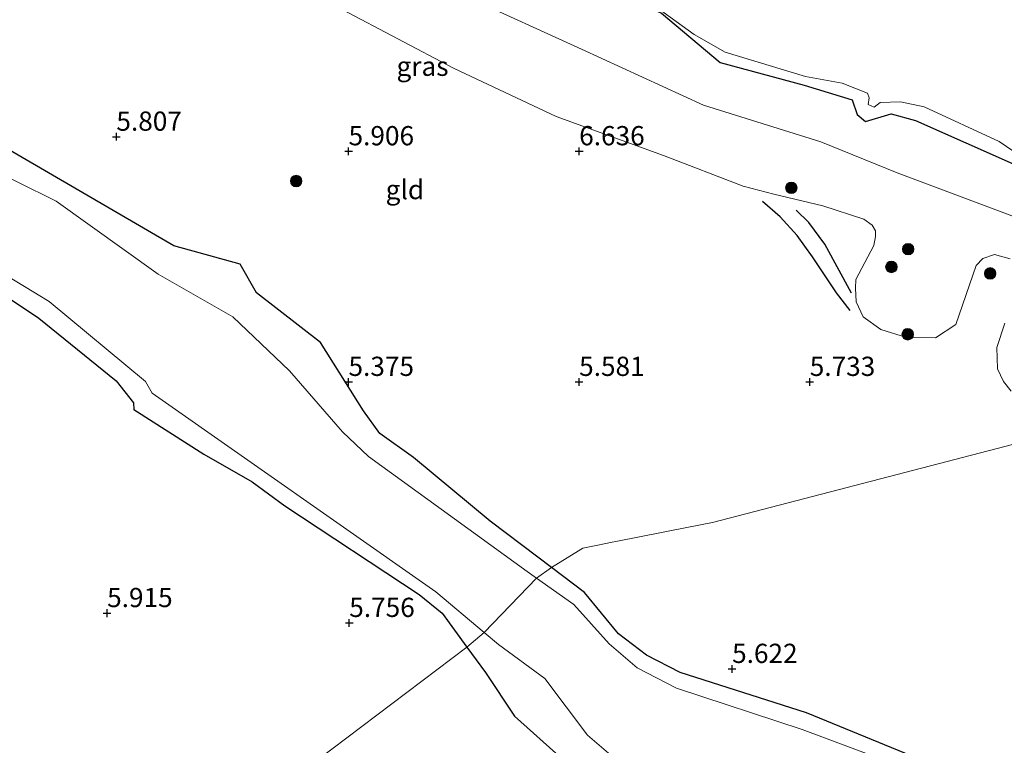
# Model space of a CAD drawing. Units: metres. Extents: x 209993 to 212295, y 456248 to 462299.
# Drawn here: x 210152 to 210280, y 458448 to 458543 of the extents above; entities that cross this region are included whole.
import ezdxf
from ezdxf.enums import TextEntityAlignment as Align

# ---------------------------------------------------------------- set-up
doc = ezdxf.new("R2010")
doc.units = ezdxf.units.M
doc.layers.get('0').update_dxf_attribs({"lineweight": 25})
for name, color, linetype, lineweight in [('B-ME-GR-BOOM-S-B1', 93, 'Continuous', 18), ('B-ME-GW-GRONDWERKLIJN-L-B1', 10, 'Continuous', 25), ('B-ME-GW-HOOGTEPUNT-S-B1', 10, 'Continuous', 25), ('B-ME-GW-INSTEEKWATERGANG-L-B1', 10, 'Continuous', 25), ('B-ME-GW-KRUINLIJN-L-B1', 93, 'Continuous', 18), ('B-ME-GW-TEENLIJN-L-B1', 93, 'Continuous', 18), ('B-ME-IE-GRASLAND-GV-B6', 93, 'Continuous', 18), ('B-ME-IE-GRONDWERKLIJN-GROND_INGERICHT-GV-B6', 253, 'Continuous', 18), ('B-ME-IE-HULPGEOMETRIE-L-B1', 53, 'Continuous', 18), ('B-ME-OG-BREUK-L-B1', 10, 'Continuous', 25), ('B-ME-OG-WATER-GV-B6', 153, 'Continuous', 18)]:
    doc.layers.add(name, color=color, linetype=linetype, lineweight=lineweight)
doc.styles.add('NLCS-ISO', font='NLCS-ISO.TTF')

# ---------------------------------------------------------------- blocks, each defined once
blk = doc.blocks.new('boom')
blk.add_hatch(color=256).paths.add_polyline_path([(-0.75, 0, 1), (0.75, 0, 1)])
blk.add_circle((0, 0), 0.75)
blk = doc.blocks.new('hoogtepunt')
for p, q in [((-0.5, 0), (0.5, 0)), ((0, 0.5), (0, -0.5))]:
    blk.add_line(p, q)

msp = doc.modelspace()

# ---------------------------------------------------------------- linework, layer by layer
at = {"layer": 'B-ME-GW-GRONDWERKLIJN-L-B1'}
msp.add_polyline3d([(210259.7939, 458504.9411, 6.5596), (210257.9995, 458507.2668, 6.5708), (210254.9053, 458511.9475, 6.7836), (210252.8835, 458514.7061, 6.8732), (210250.6847, 458517.1454, 6.806), (210248.3768, 458519.124, 6.7164)], dxfattribs=at)
at = {"layer": 'B-ME-GW-INSTEEKWATERGANG-L-B1'}
for points in [[(210124.3381, 458587.3716, 5.1221), (210156.3765, 458576.5525, 5.1637), (210176.0374, 458568.0252, 5.1983), (210187.9544, 458563.2477, 5.1747), (210200.8676, 458557.8715, 5.2452), (210210.7045, 458554.0587, 5.2037), (210221.9172, 458549.879, 5.1458), (210235.271, 458543.6391, 4.7764), (210242.901, 458537.2154, 5.2054), (210253.8057, 458534.2716, 5.1477), (210260.0636, 458532.3689, 5.0707), (210260.6876, 458530.4544, 5.1034), (210261.8003, 458529.5341, 5.085), (210265.1163, 458530.5371, 5.0282), (210268.289, 458529.6703, 5.0838), (210281.379, 458523.8455, 5.1014), (210284.9564, 458521.8092, 5.1158), (210296.2511, 458516.456, 4.9859), (210305.8795, 458512.6846, 4.9788)], [(210080.1855, 458522.1482, 5.5458), (210085.6463, 458524.065, 5.4908), (210087.9104, 458523.5296, 5.5065), (210092.0074, 458524.3633, 5.5596), (210095.7419, 458526.7089, 5.4731), (210099.4243, 458529.6035, 5.6398), (210102.6876, 458534.0368, 5.6711), (210106.6551, 458532.8362, 5.728), (210114.8048, 458527.8109, 5.8234), (210119.9195, 458525.3558, 5.6696), (210136.0528, 458516.7017, 5.5856), (210140.4277, 458513.8422, 5.5272), (210145.7892, 458509.5919, 5.65), (210154.2607, 458503.9442, 5.5414), (210164.3294, 458495.7942, 5.5661), (210166.5748, 458492.9612, 5.6516), (210166.6161, 458492.0731, 5.6604), (210175.6977, 458486.2837, 5.4781), (210182.0088, 458482.7025, 5.3522), (210186.266, 458479.5398, 5.4192), (210203.7374, 458468.0111, 5.3261), (210206.7382, 458465.611, 5.3813), (210209.9436, 458461.1996, 5.4769)], [(210220.9571, 458471.5313, 5.3326), (210219.1645, 458472.8812, 5.3439), (210212.9778, 458477.5825, 5.3109), (210202.9848, 458485.8496, 5.3527), (210198.628, 458488.9532, 5.4177), (210196.4987, 458491.9076, 5.4072), (210190.8739, 458500.7796, 5.4461), (210182.5671, 458507.2414, 5.3718), (210180.4297, 458511.0033, 5.5823), (210171.8039, 458513.3908, 5.448), (210147.5685, 458527.4401, 5.4159)], [(210427.6676, 458394.1682, 5.0401), (210414.6045, 458398.8398, 5.0141), (210409.3472, 458404.2135, 5.437), (210401.0123, 458411.0955, 5.6444), (210396.738, 458413.9042, 5.7064), (210390.0557, 458416.6217, 5.7313), (210377.3403, 458419.9625, 5.7398), (210361.2118, 458424.1494, 5.5271), (210349.1802, 458427.6837, 5.557), (210340.7031, 458431.4712, 5.5892), (210331.1798, 458435.4213, 5.6347), (210324.7079, 458435.3613, 5.4829), (210317.3161, 458435.7483, 5.4899), (210310.7537, 458433.6655, 5.2034), (210305.8111, 458433.6601, 5.185), (210302.3502, 458434.2498, 5.2322), (210294.8023, 458435.927, 5.1567), (210276.2935, 458443.536, 5.1385), (210254.1079, 458452.634, 5.355), (210237.6806, 458457.897, 5.3284), (210233.3167, 458460.1383, 5.3945), (210229.6767, 458462.8989, 5.3132), (210225.25, 458468.2986, 5.3056), (210220.9571, 458471.5313, 5.3326)], [(210209.9436, 458461.1996, 5.4769), (210212.3453, 458457.8944, 5.5485), (210216.1452, 458452.2213, 5.526), (210222.3396, 458446.6654, 5.3965)]]:
    msp.add_polyline3d(points, dxfattribs=at)
at = {"layer": 'B-ME-GW-KRUINLIJN-L-B1'}
for points in [[(210193.6989, 458544.1253, 6.6964), (210208.1836, 458536.4741, 6.6484), (210221.5392, 458530.1982, 6.5684), (210235.5077, 458525.1017, 6.4084), (210245.8662, 458521.1447, 6.6324), (210249.8674, 458520.1047, 6.4004), (210256.2199, 458518.5919, 6.1924), (210261.5636, 458516.8495, 6.0676), (210262.6544, 458516.0792, 6.0468), (210263.0717, 458515.3375, 6.0468), (210263.0916, 458514.5842, 6.026), (210262.8523, 458513.4112, 6.026), (210260.5518, 458509.0105, 6.2876), (210260.4697, 458507.8786, 6.2876), (210260.5916, 458506.0883, 6.3124), (210261.5018, 458504.1378, 6.2876), (210263.7637, 458502.4731, 6.238), (210267.1233, 458501.4487, 5.99), (210270.9075, 458501.3908, 5.8516), (210273.525, 458503.1583, 5.9516), (210276.1648, 458510.7953, 5.7716), (210277.0555, 458511.7355, 5.7916), (210278.5882, 458512.2242, 5.8716), (210280.6102, 458511.6643, 5.8716)], [(210279.9146, 458503.3151, 5.8612), (210278.8704, 458500.1467, 6.1804), (210278.9609, 458497.3933, 6.2308), (210279.7256, 458495.7115, 6.3652), (210280.7419, 458494.4737, 6.4156)]]:
    msp.add_polyline3d(points, dxfattribs=at)
at = {"layer": 'B-ME-GW-TEENLIJN-L-B1'}
msp.add_polyline3d([(210305.6308, 458509.0748, 5.2543), (210298.4673, 458510.6365, 5.1447), (210283.6128, 458516.2426, 5.2982), (210265.9286, 458522.8608, 5.2678), (210255.9634, 458526.9135, 5.4108), (210240.7008, 458531.6568, 5.3555), (210224.8251, 458538.962, 5.2494), (210209.78, 458545.8581, 5.4001), (210199.4164, 458552.1202, 5.4048), (210183.8969, 458556.0757, 5.1977), (210165.015, 458563.0356, 5.0604), (210149.9362, 458568.6875, 4.9647), (210131.4929, 458573.9408, 4.9704), (210119.0835, 458578.1778, 5.2102), (210115.9847, 458577.8012, 5.7542), (210111.2456, 458579.6246, 4.9528), (210106.2912, 458578.6601, 4.9169), (210102.6996, 458580.0048, 4.9174)], dxfattribs=at)
at = {"layer": 'B-ME-IE-GRASLAND-GV-B6'}
for points in [[(210124.9973, 458589.4314, 4.816), (210157.3032, 458579.8643, 4.816), (210177.8298, 458572.4817, 4.816), (210184.3012, 458569.409, 4.816), (210186.4629, 458567.8092, 4.816), (210187.3924, 458565.7247, 4.816), (210188.5412, 458564.7638, 4.816), (210201.4753, 458559.5225, 4.816), (210211.473, 458556.0494, 4.816), (210222.7705, 458551.2046, 4.816), (210232.7928, 458545.7333, 4.816), (210239.5147, 458540.8477, 4.816), (210243.5266, 458538.5746, 4.816), (210253.9821, 458535.4061, 4.816), (210258.7534, 458534.5176, 4.816), (210262.0358, 458533.2153, 4.816), (210262.2588, 458532.6143, 4.816), (210262.1297, 458531.7679, 4.816), (210262.9184, 458531.4245, 4.816), (210263.686, 458532.0101, 4.816), (210266.3322, 458532.0951, 4.816), (210269.4383, 458531.4697, 4.816), (210279.1602, 458526.9487, 4.816), (210281.9188, 458525.0554, 4.816)], [(210281.379, 458523.8455, 5.1014), (210268.289, 458529.6703, 5.0838), (210265.1163, 458530.5371, 5.0282), (210261.8003, 458529.5341, 5.085), (210260.6876, 458530.4544, 5.1034), (210260.0636, 458532.3689, 5.0707), (210253.8057, 458534.2716, 5.1477), (210242.901, 458537.2154, 5.2054), (210235.271, 458543.6391, 4.7764), (210221.9172, 458549.879, 5.1458), (210210.7045, 458554.0587, 5.2037), (210200.8676, 458557.8715, 5.2452), (210187.9544, 458563.2477, 5.1747), (210176.0374, 458568.0252, 5.1983), (210156.3765, 458576.5525, 5.1637), (210124.3381, 458587.3716, 5.1221)], [(210124.3381, 458587.3716, 5.1221), (210156.3765, 458576.5525, 5.1637), (210176.0374, 458568.0252, 5.1983), (210187.9544, 458563.2477, 5.1747), (210200.8676, 458557.8715, 5.2452), (210210.7045, 458554.0587, 5.2037), (210221.9172, 458549.879, 5.1458), (210235.271, 458543.6391, 4.7764), (210242.901, 458537.2154, 5.2054), (210253.8057, 458534.2716, 5.1477), (210260.0636, 458532.3689, 5.0707), (210260.6876, 458530.4544, 5.1034), (210261.8003, 458529.5341, 5.085), (210265.1163, 458530.5371, 5.0282), (210268.289, 458529.6703, 5.0838), (210281.379, 458523.8455, 5.1014), (210284.9564, 458521.8092, 5.1158), (210296.2511, 458516.456, 4.9859), (210305.8795, 458512.6846, 4.9788)], [(210149.9362, 458568.6875, 4.9647), (210165.015, 458563.0356, 5.0604), (210183.8969, 458556.0757, 5.1977), (210199.4164, 458552.1202, 5.4048), (210209.78, 458545.8581, 5.4001), (210224.8251, 458538.962, 5.2494), (210240.7008, 458531.6568, 5.3555), (210255.9634, 458526.9135, 5.4108), (210265.9286, 458522.8608, 5.2678), (210283.6128, 458516.2426, 5.2982), (210298.4673, 458510.6365, 5.1447), (210305.6308, 458509.0748, 5.2543), (210305.5458, 458507.8403, 5.174), (210305.4546, 458505.7672, 5.035), (210305.3953, 458504.4209, 5.035), (210305.3322, 458502.9863, 5.2598), (210305.109, 458497.905, 6.829)], [(210305.8795, 458512.6846, 4.9788), (210305.6308, 458509.0748, 5.2543), (210298.4673, 458510.6365, 5.1447), (210283.6128, 458516.2426, 5.2982), (210265.9286, 458522.8608, 5.2678), (210255.9634, 458526.9135, 5.4108), (210240.7008, 458531.6568, 5.3555), (210224.8251, 458538.962, 5.2494), (210209.78, 458545.8581, 5.4001), (210199.4164, 458552.1202, 5.4048), (210183.8969, 458556.0757, 5.1977), (210165.015, 458563.0356, 5.0604), (210149.9362, 458568.6875, 4.9647)], [(210280.6102, 458511.6643, 5.8716), (210278.5882, 458512.2242, 5.8716), (210277.0555, 458511.7355, 5.7916), (210276.1648, 458510.7953, 5.7716), (210273.525, 458503.1583, 5.9516), (210270.9075, 458501.3908, 5.8516), (210267.1233, 458501.4487, 5.99), (210263.7637, 458502.4731, 6.238), (210261.5018, 458504.1378, 6.2876), (210260.5916, 458506.0883, 6.3124), (210260.4697, 458507.8786, 6.2876), (210260.5518, 458509.0105, 6.2876), (210262.8523, 458513.4112, 6.026), (210263.0916, 458514.5842, 6.026), (210263.0717, 458515.3375, 6.0468), (210262.6544, 458516.0792, 6.0468), (210261.5636, 458516.8495, 6.0676), (210256.2199, 458518.5919, 6.1924), (210249.8674, 458520.1047, 6.4004), (210245.8662, 458521.1447, 6.6324), (210235.5077, 458525.1017, 6.4084), (210221.5392, 458530.1982, 6.5684), (210208.1836, 458536.4741, 6.6484), (210193.6989, 458544.1253, 6.6964)], [(210147.5685, 458527.4401, 5.4159), (210171.8039, 458513.3908, 5.448), (210180.4297, 458511.0033, 5.5823), (210182.5671, 458507.2414, 5.3718), (210190.8739, 458500.7796, 5.4461), (210196.4987, 458491.9076, 5.4072), (210198.628, 458488.9532, 5.4177), (210202.9848, 458485.8496, 5.3527), (210212.9778, 458477.5825, 5.3109), (210219.1645, 458472.8812, 5.3439), (210220.9571, 458471.5313, 5.3326)], [(210220.9571, 458471.5313, 5.3326), (210218.9804, 458470.1604, 4.816), (210217.7625, 458471.0164, 4.816), (210197.1158, 458485.9954, 4.816), (210193.7463, 458489.1993, 4.816), (210186.8612, 458497.1302, 4.816), (210179.496, 458504.1314, 4.816), (210169.7857, 458509.6677, 4.816), (210156.4905, 458519.1865, 4.816), (210146.3262, 458524.2046, 4.816)], [(210144.9124, 458512.6106, 4.816), (210155.6044, 458506.1506, 4.816), (210168.1214, 458495.7328, 4.816), (210168.9818, 458494.2321, 4.816), (210205.8969, 458468.3859, 4.816), (210212.1985, 458463.0883, 4.816), (210209.9436, 458461.1996, 5.4769), (210206.7382, 458465.611, 5.3813), (210203.7374, 458468.0111, 5.3261), (210186.266, 458479.5398, 5.4192), (210182.0088, 458482.7025, 5.3522), (210175.6977, 458486.2837, 5.4781), (210166.6161, 458492.0731, 5.6604), (210166.5748, 458492.9612, 5.6516), (210164.3294, 458495.7942, 5.5661), (210154.2607, 458503.9442, 5.5414), (210145.7892, 458509.5919, 5.65)], [(210144.9124, 458512.6106, 4.816), (210155.6044, 458506.1506, 4.816), (210168.1214, 458495.7328, 4.816), (210168.9818, 458494.2321, 4.816), (210205.8969, 458468.3859, 4.816), (210212.1985, 458463.0883, 4.816), (210209.9436, 458461.1996, 5.4769), (210206.7382, 458465.611, 5.3813), (210203.7374, 458468.0111, 5.3261), (210186.266, 458479.5398, 5.4192), (210182.0088, 458482.7025, 5.3522), (210175.6977, 458486.2837, 5.4781), (210166.6161, 458492.0731, 5.6604), (210166.5748, 458492.9612, 5.6516), (210164.3294, 458495.7942, 5.5661), (210154.2607, 458503.9442, 5.5414), (210145.7892, 458509.5919, 5.65)], [(210280.7419, 458494.4737, 6.4156), (210279.7256, 458495.7115, 6.3652), (210278.9609, 458497.3933, 6.2308), (210278.8704, 458500.1467, 6.1804), (210279.9146, 458503.3151, 5.8612)], [(210275.9701, 458442.118, 4.816), (210253.5489, 458450.4645, 4.816), (210237.2041, 458455.8395, 4.816), (210232.0839, 458458.4958, 4.816), (210228.4571, 458461.629, 4.816), (210223.8345, 458466.7486, 4.816), (210218.9804, 458470.1604, 4.816), (210220.9571, 458471.5313, 5.3326), (210225.25, 458468.2986, 5.3056), (210229.6767, 458462.8989, 5.3132), (210233.3167, 458460.1383, 5.3945), (210237.6806, 458457.897, 5.3284), (210254.1079, 458452.634, 5.355), (210276.2935, 458443.536, 5.1385)], [(210222.3396, 458446.6654, 5.3965), (210216.1452, 458452.2213, 5.526), (210212.3453, 458457.8944, 5.5485), (210209.9436, 458461.1996, 5.4769), (210212.1985, 458463.0883, 4.816)], [(210212.1985, 458463.0883, 4.816), (210214.0691, 458461.5157, 4.816), (210220.0544, 458457.0859, 4.816), (210225.6187, 458449.7422, 4.816), (210231.3782, 458444.7829, 4.816)]]:
    msp.add_polyline3d(points, dxfattribs=at)
at = {"layer": 'B-ME-IE-GRONDWERKLIJN-GROND_INGERICHT-GV-B6'}
for points in [[(210193.6989, 458544.1253, 6.6964), (210208.1836, 458536.4741, 6.6484), (210221.5392, 458530.1982, 6.5684), (210235.5077, 458525.1017, 6.4084), (210245.8662, 458521.1447, 6.6324), (210249.8674, 458520.1047, 6.4004), (210256.2199, 458518.5919, 6.1924), (210261.5636, 458516.8495, 6.0676), (210262.6544, 458516.0792, 6.0468), (210263.0717, 458515.3375, 6.0468), (210263.0916, 458514.5842, 6.026), (210262.8523, 458513.4112, 6.026), (210260.5518, 458509.0105, 6.2876), (210260.4697, 458507.8786, 6.2876), (210260.5916, 458506.0883, 6.3124), (210261.5018, 458504.1378, 6.2876), (210263.7637, 458502.4731, 6.238), (210267.1233, 458501.4487, 5.99), (210270.9075, 458501.3908, 5.8516), (210273.525, 458503.1583, 5.9516), (210276.1648, 458510.7953, 5.7716), (210277.0555, 458511.7355, 5.7916), (210278.5882, 458512.2242, 5.8716), (210280.6102, 458511.6643, 5.8716)], [(210220.9571, 458471.5313, 5.3326), (210219.1645, 458472.8812, 5.3439), (210212.9778, 458477.5825, 5.3109), (210202.9848, 458485.8496, 5.3527), (210198.628, 458488.9532, 5.4177), (210196.4987, 458491.9076, 5.4072), (210190.8739, 458500.7796, 5.4461), (210182.5671, 458507.2414, 5.3718), (210180.4297, 458511.0033, 5.5823), (210171.8039, 458513.3908, 5.448), (210147.5685, 458527.4401, 5.4159)], [(210145.7892, 458509.5919, 5.65), (210154.2607, 458503.9442, 5.5414), (210164.3294, 458495.7942, 5.5661), (210166.5748, 458492.9612, 5.6516), (210166.6161, 458492.0731, 5.6604), (210175.6977, 458486.2837, 5.4781), (210182.0088, 458482.7025, 5.3522), (210186.266, 458479.5398, 5.4192), (210203.7374, 458468.0111, 5.3261), (210206.7382, 458465.611, 5.3813), (210209.9436, 458461.1996, 5.4769), (210186.5321, 458443.4828, 5.8633), (210147.0625, 458413.6139, 6.1673)], [(210145.7892, 458509.5919, 5.65), (210154.2607, 458503.9442, 5.5414), (210164.3294, 458495.7942, 5.5661), (210166.5748, 458492.9612, 5.6516), (210166.6161, 458492.0731, 5.6604), (210175.6977, 458486.2837, 5.4781), (210182.0088, 458482.7025, 5.3522), (210186.266, 458479.5398, 5.4192), (210203.7374, 458468.0111, 5.3261), (210206.7382, 458465.611, 5.3813), (210209.9436, 458461.1996, 5.4769), (210186.5321, 458443.4828, 5.8633), (210147.0625, 458413.6139, 6.1673)], [(210279.9146, 458503.3151, 5.8612), (210278.8704, 458500.1467, 6.1804), (210278.9609, 458497.3933, 6.2308), (210279.7256, 458495.7115, 6.3652), (210280.7419, 458494.4737, 6.4156)], [(210276.2935, 458443.536, 5.1385), (210254.1079, 458452.634, 5.355), (210237.6806, 458457.897, 5.3284), (210233.3167, 458460.1383, 5.3945), (210229.6767, 458462.8989, 5.3132), (210225.25, 458468.2986, 5.3056), (210220.9571, 458471.5313, 5.3326), (210225.0144, 458474.0683, 5.4951), (210227.1643, 458474.4898, 5.404), (210228.6373, 458474.7785, 5.3979), (210229.5333, 458474.9542, 5.5058), (210238.5677, 458476.7254, 5.5785), (210241.8686, 458477.3726, 5.5056), (210289.7618, 458489.8489, 6.4196), (210304.929, 458493.8, 7.0009), (210332.551, 458476.836, 6.919), (210371.5534, 458452.8224, 6.5606), (210413.7034, 458426.8709, 6.1733)], [(210289.7618, 458489.8489, 6.4196), (210241.8686, 458477.3726, 5.5056), (210238.5677, 458476.7254, 5.5785), (210229.5333, 458474.9542, 5.5058), (210228.6373, 458474.7785, 5.3979), (210227.1643, 458474.4898, 5.404), (210225.0144, 458474.0683, 5.4951), (210220.9571, 458471.5313, 5.3326)], [(210186.5321, 458443.4828, 5.8633), (210209.9436, 458461.1996, 5.4769), (210212.3453, 458457.8944, 5.5485), (210216.1452, 458452.2213, 5.526), (210222.3396, 458446.6654, 5.3965)]]:
    msp.add_polyline3d(points, dxfattribs=at)
at = {"layer": 'B-ME-IE-HULPGEOMETRIE-L-B1'}
msp.add_polyline3d([(210289.7618, 458489.8489, 6.4196), (210241.8686, 458477.3726, 5.5056), (210238.5677, 458476.7254, 5.5785), (210229.5333, 458474.9542, 5.5058), (210228.6373, 458474.7785, 5.3979), (210227.1643, 458474.4898, 5.404), (210225.0144, 458474.0683, 5.4951), (210220.9571, 458471.5313, 5.3326), (210218.9804, 458470.1604, 4.816), (210212.1985, 458463.0883, 4.816), (210209.9436, 458461.1996, 5.4769), (210186.5321, 458443.4828, 5.8633)], dxfattribs=at)
at = {"layer": 'B-ME-OG-BREUK-L-B1'}
msp.add_polyline3d([(210259.9805, 458507.2315, 6.3428), (210256.5181, 458513.5892, 6.522), (210254.4365, 458516.3882, 6.6452), (210252.7563, 458518.0118, 6.634)], dxfattribs=at)
at = {"layer": 'B-ME-OG-WATER-GV-B6'}
for points in [[(210281.9188, 458525.0554, 4.816), (210279.1602, 458526.9487, 4.816), (210269.4383, 458531.4697, 4.816), (210266.3322, 458532.0951, 4.816), (210263.686, 458532.0101, 4.816), (210262.9184, 458531.4245, 4.816), (210262.1297, 458531.7679, 4.816), (210262.2588, 458532.6143, 4.816), (210262.0358, 458533.2153, 4.816), (210258.7534, 458534.5176, 4.816), (210253.9821, 458535.4061, 4.816), (210243.5266, 458538.5746, 4.816), (210239.5147, 458540.8477, 4.816), (210232.7928, 458545.7333, 4.816), (210222.7705, 458551.2046, 4.816), (210211.473, 458556.0494, 4.816), (210201.4753, 458559.5225, 4.816), (210188.5412, 458564.7638, 4.816), (210187.3924, 458565.7247, 4.816), (210186.4629, 458567.8092, 4.816), (210184.3012, 458569.409, 4.816), (210177.8298, 458572.4817, 4.816), (210157.3032, 458579.8643, 4.816), (210124.9973, 458589.4314, 4.816)], [(210281.9188, 458525.0554, 4.816), (210279.1602, 458526.9487, 4.816), (210269.4383, 458531.4697, 4.816), (210266.3322, 458532.0951, 4.816), (210263.686, 458532.0101, 4.816), (210262.9184, 458531.4245, 4.816), (210262.1297, 458531.7679, 4.816), (210262.2588, 458532.6143, 4.816), (210262.0358, 458533.2153, 4.816), (210258.7534, 458534.5176, 4.816), (210253.9821, 458535.4061, 4.816), (210243.5266, 458538.5746, 4.816), (210239.5147, 458540.8477, 4.816), (210232.7928, 458545.7333, 4.816), (210222.7705, 458551.2046, 4.816), (210211.473, 458556.0494, 4.816), (210201.4753, 458559.5225, 4.816), (210188.5412, 458564.7638, 4.816), (210187.3924, 458565.7247, 4.816), (210186.4629, 458567.8092, 4.816), (210184.3012, 458569.409, 4.816), (210177.8298, 458572.4817, 4.816), (210157.3032, 458579.8643, 4.816), (210124.9973, 458589.4314, 4.816)], [(210146.3262, 458524.2046, 4.816), (210156.4905, 458519.1865, 4.816), (210169.7857, 458509.6677, 4.816), (210179.496, 458504.1314, 4.816), (210186.8612, 458497.1302, 4.816), (210193.7463, 458489.1993, 4.816), (210197.1158, 458485.9954, 4.816), (210217.7625, 458471.0164, 4.816), (210218.9804, 458470.1604, 4.816), (210212.1985, 458463.0883, 4.816), (210205.8969, 458468.3859, 4.816), (210168.9818, 458494.2321, 4.816), (210168.1214, 458495.7328, 4.816), (210155.6044, 458506.1506, 4.816), (210144.9124, 458512.6106, 4.816)], [(210146.3262, 458524.2046, 4.816), (210156.4905, 458519.1865, 4.816), (210169.7857, 458509.6677, 4.816), (210179.496, 458504.1314, 4.816), (210186.8612, 458497.1302, 4.816), (210193.7463, 458489.1993, 4.816), (210197.1158, 458485.9954, 4.816), (210217.7625, 458471.0164, 4.816), (210218.9804, 458470.1604, 4.816), (210212.1985, 458463.0883, 4.816), (210205.8969, 458468.3859, 4.816), (210168.9818, 458494.2321, 4.816), (210168.1214, 458495.7328, 4.816), (210155.6044, 458506.1506, 4.816), (210144.9124, 458512.6106, 4.816)], [(210212.1985, 458463.0883, 4.816), (210218.9804, 458470.1604, 4.816), (210223.8345, 458466.7486, 4.816), (210228.4571, 458461.629, 4.816), (210232.0839, 458458.4958, 4.816), (210237.2041, 458455.8395, 4.816), (210253.5489, 458450.4645, 4.816), (210275.9701, 458442.118, 4.816)], [(210231.3782, 458444.7829, 4.816), (210225.6187, 458449.7422, 4.816), (210220.0544, 458457.0859, 4.816), (210214.0691, 458461.5157, 4.816), (210212.1985, 458463.0883, 4.816)]]:
    msp.add_polyline3d(points, dxfattribs=at)

# ---------------------------------------------------------------- block references
at = {"layer": 'B-ME-GR-BOOM-S-B1', "rotation": 90}
for p in [(210187.7291, 458521.7953, 5.9006), (210252.139, 458520.9166, 5.9214), (210267.342, 458512.946, 4.8518), (210265.158, 458510.6245, 4.7238), (210278.012, 458509.7838, 5.8134), (210267.2826, 458501.8657, 6.163)]:
    msp.add_blockref('boom', p, dxfattribs=at)
at = {"layer": 'B-ME-GW-HOOGTEPUNT-S-B1', "rotation": 90}
for p in [(210164.342, 458527.558, 5.807), (210164.342, 458527.558, 5.807), (210194.544, 458525.663, 5.906), (210194.544, 458525.663, 5.906), (210224.542, 458525.665, 6.636), (210224.542, 458525.665, 6.636), (210194.536, 458495.672, 5.375), (210194.536, 458495.672, 5.375), (210224.536, 458495.671, 5.581), (210224.536, 458495.671, 5.581), (210254.537, 458495.67, 5.733), (210254.537, 458495.67, 5.733), (210163.138, 458465.603, 5.915), (210163.138, 458465.603, 5.915), (210194.635, 458464.324, 5.756), (210194.635, 458464.324, 5.756), (210244.435, 458458.343, 5.622), (210244.435, 458458.343, 5.622)]:
    msp.add_blockref('hoogtepunt', p, dxfattribs=at)

# ---------------------------------------------------------------- texts
at = {"layer": 'B-ME-GW-HOOGTEPUNT-S-B1', "ltscale": 0.2, "style": 'NLCS-ISO'}
for s, p in [('5.807', (210164.342, 458527.558, 5.807)), ('5.807', (210164.342, 458527.558, 5.807)), ('5.906', (210194.544, 458525.663, 5.906)), ('5.906', (210194.544, 458525.663, 5.906)), ('6.636', (210224.542, 458525.665, 6.636)), ('6.636', (210224.542, 458525.665, 6.636)), ('5.375', (210194.536, 458495.672, 5.375)), ('5.375', (210194.536, 458495.672, 5.375)), ('5.581', (210224.536, 458495.671, 5.581)), ('5.581', (210224.536, 458495.671, 5.581)), ('5.733', (210254.537, 458495.67, 5.733)), ('5.733', (210254.537, 458495.67, 5.733)), ('5.915', (210163.138, 458465.603, 5.915)), ('5.915', (210163.138, 458465.603, 5.915)), ('5.756', (210194.635, 458464.324, 5.756)), ('5.756', (210194.635, 458464.324, 5.756)), ('5.622', (210244.435, 458458.343, 5.622)), ('5.622', (210244.435, 458458.343, 5.622))]:
    msp.add_text(s, height=2.5, dxfattribs=at).set_placement(p, align=Align.BOTTOM_LEFT)
at = {"layer": 'B-ME-IE-GRASLAND-GV-B6', "ltscale": 0.2, "style": 'NLCS-ISO'}
msp.add_text('gras', height=2.5, dxfattribs=at).set_placement((210204.1652, 458536.7253), align=Align.MIDDLE_CENTER)
at = {"layer": 'B-ME-IE-GRONDWERKLIJN-GROND_INGERICHT-GV-B6', "ltscale": 0.2, "style": 'NLCS-ISO'}
msp.add_text('gld', height=2.5, dxfattribs=at).set_placement((210201.8704, 458520.6851), align=Align.MIDDLE_CENTER)

doc.saveas('drawing.dxf')
